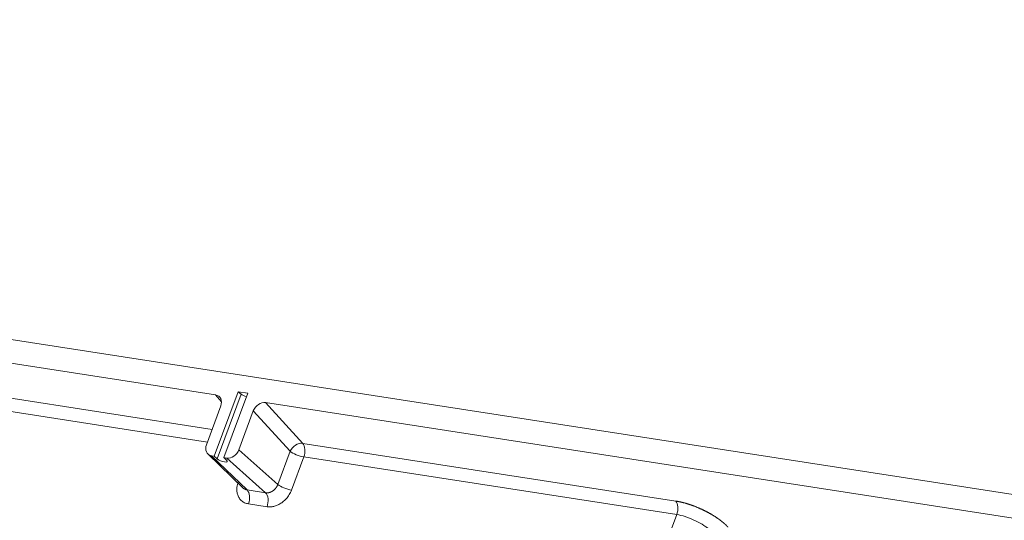
# Model space of a CAD drawing. Units: millimetres. Extents: x -762 to 1793, y -214 to 996.
# Drawn here: x 908 to 953, y -26 to -3 of the extents above; entities that cross this region are included whole.
import ezdxf

# ---------------------------------------------------------------- set-up
doc = ezdxf.new("R2010")
doc.units = ezdxf.units.MM
doc.layers.add('1', color=7, linetype='Continuous', true_color=0xffffff)

msp = doc.modelspace()

# ---------------------------------------------------------------- linework, layer by layer
at = {"layer": '1', "color": 3, "linetype": 'Continuous', "lineweight": 18}
for p, q in [((815.295, -3.331), (1022.22, -35.315)), ((816.468, -4.571), (917.269, -20.151)), ((918.274, -20.011), (917.207, -22.896)), ((918.707, -20.078), (917.64, -22.963)), ((918.274, -20.011), (918.707, -20.078)), ((918.274, -20.011), (918.408, -20.122)), ((917.497, -20.645), (916.854, -22.384)), ((919.505, -20.497), (1020.307, -36.077)), ((918.313, -22.61), (918.957, -20.871)), ((916.918, -22.797), (918.522, -24.342)), ((917.083, -22.877), (917.207, -22.896)), ((917.207, -22.896), (917.339, -23.014)), ((917.64, -22.963), (917.764, -22.982)), ((917.76, -23.079), (917.64, -22.963))]:
    msp.add_line(p, q, dxfattribs=at)
at = {"layer": '1', "color": 3, "linetype": 'Continuous', "lineweight": 13}
for p, q in [((917.108, -21.697), (902.063, -19.371)), ((916.897, -22.265), (902.11, -19.979)), ((917.269, -20.151), (917.529, -20.46)), ((918.408, -20.122), (917.339, -23.014)), ((921.173, -22.325), (919.505, -20.497)), ((920.607, -22.68), (918.957, -20.871)), ((921.173, -22.325), (937.895, -24.91)), ((917.083, -22.877), (918.676, -24.411)), ((918.313, -22.61), (920.056, -24.167)), ((920.056, -24.167), (920.607, -22.68)), ((920.67, -24.421), (921.22, -22.933)), ((921.22, -22.933), (937.943, -25.518)), ((917.764, -22.982), (919.507, -24.54)), ((918.676, -24.411), (919.507, -24.54)), ((918.74, -25.037), (919.572, -25.166)), ((933.517, -37.481), (937.943, -25.518))]:
    msp.add_line(p, q, dxfattribs=at)
at = {"layer": '1', "color": 3, "linetype": 'Continuous', "lineweight": 18}
for centre, major_axis, ratio, start_param, end_param in [((917.107, -20.586), (-0.313, -0.367), 0.768722, 2.016613, 3.584674), ((918.616, -20.152), (0.244, -0.09), 0.275427, 3.804663, 4.945073), ((919.345, -20.932), (-0.31, -0.368), 0.771977, 3.580594, 5.148654), ((917.243, -22.444), (0.314, 0.364), 0.772439, 2.020943, 3.591054), ((917.924, -22.549), (-0.313, -0.364), 0.773267, 0.448453, 2.018564), ((917.546, -23.043), (0.242, -0.094), 0.295593, 3.809512, 6.898745)]:
    msp.add_ellipse(centre, major_axis=major_axis, ratio=ratio, start_param=start_param, end_param=end_param, dxfattribs=at)
at = {"layer": '1', "color": 3, "linetype": 'Continuous', "lineweight": 13}
for centre, major_axis, ratio, start_param, end_param in [((920.99, -22.735), (-0.355, -0.323), 0.724696, 3.682318, 5.250378), ((920.99, -22.735), (0.073, 0.474), 0.571697, 4.370044, 5.836121), ((920.99, -22.735), (0.45, -0.167), 0.275427, 3.804663, 5.34928), ((920.439, -24.222), (-0.45, 0.167), 0.275427, 0.66307, 2.207687), ((918.51, -24.839), (0.073, 0.474), 0.571697, 4.370044, 5.914662), ((919.341, -24.967), (0.073, 0.474), 0.571697, 4.370044, 5.914661), ((937.712, -25.319), (0.073, 0.474), 0.571697, 4.370044, 5.836121)]:
    msp.add_ellipse(centre, major_axis=major_axis, ratio=ratio, start_param=start_param, end_param=end_param, dxfattribs=at)
at = {"layer": '1', "color": 3, "linetype": 'Continuous', "lineweight": 18}
for points in [[(918.282, -24.052), (918.269, -24.089), (918.244, -24.167), (918.221, -24.297), (918.216, -24.443), (918.241, -24.601), (918.305, -24.756), (918.412, -24.891), (918.559, -24.991), (918.676, -25.027), (918.74, -25.037)], [(919.572, -25.166), (919.605, -25.171), (919.677, -25.177), (919.8, -25.169), (919.944, -25.136), (920.108, -25.069), (920.279, -24.96), (920.44, -24.811), (920.577, -24.627), (920.644, -24.492), (920.67, -24.421)]]:
    msp.add_open_spline(points, degree=3, dxfattribs=at)
at = {"layer": '1', "color": 3, "linetype": 'Continuous', "lineweight": 13}
for points, degree, knots in [([(919.507, -24.54), (919.509, -24.54), (919.513, -24.541), (919.519, -24.541), (919.525, -24.542), (919.531, -24.543), (919.537, -24.543), (919.543, -24.544), (919.549, -24.544), (919.555, -24.544), (919.561, -24.544), (919.567, -24.545), (919.573, -24.545), (919.579, -24.544), (919.585, -24.544), (919.591, -24.544), (919.597, -24.543), (919.603, -24.543), (919.609, -24.542), (919.615, -24.542), (919.621, -24.541), (919.627, -24.54), (919.633, -24.539), (919.639, -24.538), (919.645, -24.537), (919.651, -24.536), (919.657, -24.534), (919.663, -24.533), (919.669, -24.532), (919.675, -24.53), (919.681, -24.528), (919.687, -24.527), (919.693, -24.525), (919.699, -24.523), (919.705, -24.521), (919.71, -24.519), (919.716, -24.517), (919.722, -24.515), (919.728, -24.513), (919.733, -24.511), (919.739, -24.508), (919.745, -24.506), (919.75, -24.503), (919.756, -24.501), (919.762, -24.498), (919.767, -24.495), (919.773, -24.493), (919.78, -24.489), (919.788, -24.484), (919.798, -24.479), (919.808, -24.473), (919.818, -24.467), (919.828, -24.46), (919.838, -24.454), (919.848, -24.447), (919.857, -24.439), (919.867, -24.432), (919.876, -24.424), (919.885, -24.416), (919.895, -24.408), (919.904, -24.4), (919.913, -24.391), (919.921, -24.382), (919.93, -24.373), (919.939, -24.364), (919.947, -24.355), (919.955, -24.345), (919.963, -24.335), (919.971, -24.325), (919.978, -24.315), (919.986, -24.304), (919.993, -24.294), (920, -24.283), (920.007, -24.272), (920.013, -24.261), (920.02, -24.25), (920.026, -24.238), (920.031, -24.227), (920.037, -24.215), (920.042, -24.203), (920.047, -24.191), (920.052, -24.179), (920.055, -24.171), (920.056, -24.167)], 3, [0, 0, 0, 0, 0.009504, 0.018986, 0.028446, 0.037883, 0.047299, 0.056693, 0.066064, 0.075414, 0.084742, 0.094047, 0.103331, 0.112592, 0.121832, 0.131049, 0.140245, 0.149419, 0.15857, 0.1677, 0.176808, 0.185894, 0.194958, 0.204, 0.21302, 0.222018, 0.230994, 0.239949, 0.248881, 0.257792, 0.266681, 0.275547, 0.284392, 0.293216, 0.302017, 0.310796, 0.319554, 0.32829, 0.337004, 0.345696, 0.354367, 0.363015, 0.371642, 0.380247, 0.388831, 0.397392, 0.405932, 0.41445, 0.430266, 0.446135, 0.462058, 0.478033, 0.494062, 0.510144, 0.52628, 0.542469, 0.558712, 0.575008, 0.591358, 0.607762, 0.62422, 0.640731, 0.657296, 0.673916, 0.690589, 0.707316, 0.724098, 0.740933, 0.757823, 0.774767, 0.791766, 0.808818, 0.825925, 0.843087, 0.860303, 0.877574, 0.894899, 0.912279, 0.929714, 0.947203, 0.964747, 0.982346, 1, 1, 1, 1]), ([(918.513, -24.333), (918.513, -24.334), (918.516, -24.337), (918.522, -24.341), (918.529, -24.348), (918.537, -24.354), (918.544, -24.36), (918.552, -24.365), (918.561, -24.37), (918.569, -24.375), (918.578, -24.38), (918.587, -24.385), (918.596, -24.389), (918.605, -24.393), (918.615, -24.396), (918.625, -24.4), (918.634, -24.402), (918.645, -24.405), (918.655, -24.407), (918.665, -24.41), (918.672, -24.411), (918.676, -24.411)], 3, [0, 0, 0, 0, 0.012449, 0.065838, 0.119399, 0.173134, 0.227041, 0.281122, 0.335375, 0.389803, 0.444404, 0.499179, 0.554128, 0.609251, 0.664548, 0.72002, 0.775666, 0.831487, 0.887483, 0.943654, 1, 1, 1, 1]), ([(937.895, -24.91), (938.2, -24.957), (938.544, -25.073), (938.708, -25.129), (939.033, -25.264), (939.341, -25.417), (939.635, -25.588), (939.766, -25.679), (939.904, -25.774), (940.019, -25.871), (940.142, -25.974), (940.236, -26.077)], 2, [0, 0, 0, 0.25, 0.25, 0.375, 0.5, 0.625, 0.75, 0.75, 0.875, 0.875, 1, 1, 1]), ([(937.943, -25.518), (938.063, -25.536), (938.318, -25.598), (938.714, -25.752), (939.089, -25.949), (939.426, -26.182), (939.6, -26.348), (939.669, -26.431)], 3, [0, 0, 0, 0, 0.204674, 0.400077, 0.590597, 0.786306, 1, 1, 1, 1])]:
    msp.add_open_spline(points, degree=degree, knots=knots, dxfattribs=at)

doc.saveas('drawing.dxf')
